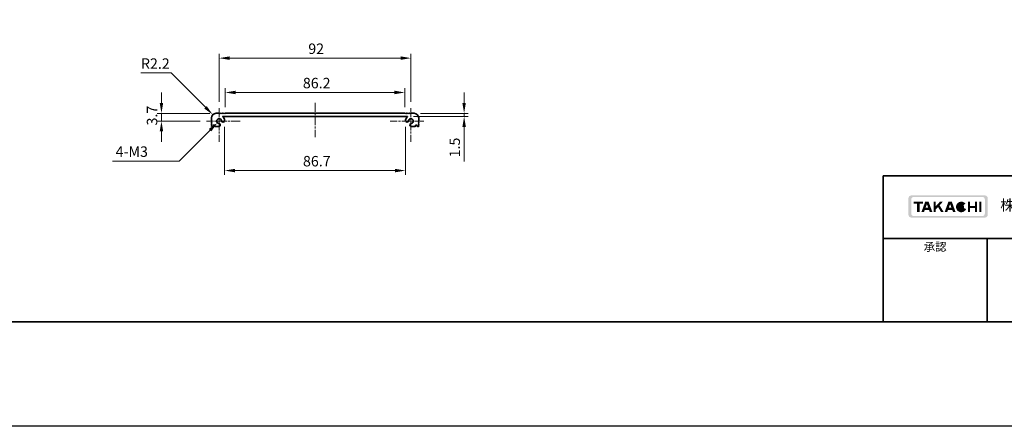
# Model space of a CAD drawing. Units: millimetres. Extents: x -50 to 7364, y -50 to 4857.
# Drawn here: x 2001 to 2473, y 3020 to 3214 of the extents above; entities that cross this region are included whole.
import ezdxf
from ezdxf.enums import TextEntityAlignment as Align

# ---------------------------------------------------------------- set-up
doc = ezdxf.new("R2010")
doc.units = ezdxf.units.MM
doc.header["$LTSCALE"] = 2
doc.linetypes.add('CHAIN', pattern=[0.3543, 0.2362, -0.0295, 0.0591, -0.0295])
doc.layers.get('Defpoints').update_dxf_attribs({"lineweight": 25})
for name, color, linetype, lineweight in [('Border (ISO)', 7, 'Continuous', 35), ('Dimension (ISO)', 7, 'Continuous', 18), ('Title (ISO)', 7, 'Continuous', 35), ('Visible (ISO)', 7, 'Continuous', 35)]:
    doc.layers.add(name, color=color, linetype=linetype, lineweight=lineweight)
for name, color, linetype, lineweight, true_color in [('Center Mark (ISO)', 7, 'Continuous', 18, 0x80ffff), ('Centerline (ISO)', 7, 'Continuous', 18, 0x80ffff), ('Hatch (ISO)', 1, 'Continuous', 18, 0xff0000)]:
    doc.layers.add(name, color=color, linetype=linetype, lineweight=lineweight, true_color=true_color)
doc.styles.add('Note Text (TK)', font='txt')
doc.dimstyles.new('Default - Method 1b (TK)', dxfattribs={"dimscale": 2, "dimtxt": 2.5, "dimasz": 2.5, "dimexe": 1, "dimexo": 1.5, "dimgap": 1, "dimtad": 1, "dimtoh": 1, "dimrnd": 1e-08, "dimdsep": 46, "dimtxsty": 'Note Text (TK)', "dimcen": 0.09, "dimdle": 5, "dimclrd": 100, "dimclre": 100, "dimclrt": 7, "dimadec": 1, "dimazin": 1, "dimtfac": 1, "dimtmove": 0, "dimatfit": 3, "dimfxl": 0, "dimtolj": 1, "dimlwd": -1, "dimlwe": -1, "dimarcsym": 0})

# ---------------------------------------------------------------- blocks, each defined once
blk = doc.blocks.new('図面枠 tk図枠')
at = {"layer": 'Border (ISO)'}
blk.add_line((14.5, 8), (405.5, 8), dxfattribs=at)
blk = doc.blocks.new('表題欄 tk表題欄')
at = {"layer": 'Hatch (ISO)'}
h = blk.add_hatch(color=256, dxfattribs=at)
edge = h.paths.add_edge_path(flags=0)
edge.add_arc((98.49, 235.66), 0.596, 270, 360)
edge.add_line((99.09, 235.66), (99.09, 239.07))
edge.add_arc((98.49, 239.07), 0.596, 0, 90)
edge.add_line((98.49, 239.67), (82.05, 239.67))
edge.add_arc((82.05, 239.07), 0.596, 90, 180)
edge.add_line((81.46, 239.07), (81.46, 235.66))
edge.add_arc((82.05, 235.66), 0.596, 180, 270)
edge.add_line((82.05, 235.06), (98.49, 235.06))
edge = h.paths.add_edge_path()
edge.add_line((80.76, 239.32), (80.76, 235.41))
edge.add_arc((81.46, 235.41), 0.702, 180, 270)
edge.add_line((81.46, 234.71), (99.09, 234.71))
edge.add_arc((99.09, 235.41), 0.702, 270, 360)
edge.add_line((99.79, 235.41), (99.79, 239.32))
edge.add_arc((99.09, 239.32), 0.702, 0, 90)
edge.add_line((99.09, 240.02), (81.46, 240.02))
edge.add_arc((81.46, 239.32), 0.702, 90, 180)
h = blk.add_hatch(color=256, dxfattribs=at)
edge = h.paths.add_edge_path()
edge.add_arc((93.44, 237.26), 1.27, 38.5505, 336.582)
edge.add_line((94.61, 236.76), (94.09, 236.98))
edge.add_ellipse((93.44, 237.26), major_axis=(0, -0.8), ratio=0.867347, start_angle=124.651, end_angle=429.4109, ccw=False)
edge.add_line((94.01, 237.72), (94.44, 238.06))
for points in [[(81.99, 238.51), (81.99, 238.02), (82.84, 238.02), (82.84, 236.02), (83.42, 236.02), (83.42, 238.02), (84.27, 238.02), (84.27, 238.51)], [(88.6, 236.02), (87.86, 237.25), (87.33, 236.69), (87.33, 236.02), (86.81, 236.02), (86.81, 238.51), (87.33, 238.51), (87.33, 237.46), (88.31, 238.51), (89.02, 238.51), (88.24, 237.66), (89.22, 236.02)], [(95.01, 238.51), (95.01, 236.02), (95.53, 236.02), (95.53, 237.02), (96.69, 237.02), (96.69, 236.02), (97.2, 236.02), (97.2, 238.51), (96.69, 238.51), (96.69, 237.51), (95.53, 237.51), (95.53, 238.51)], [(97.76, 238.51), (97.76, 236.02), (98.28, 236.02), (98.28, 238.51)]]:
    blk.add_hatch(color=256, dxfattribs=at).paths.add_polyline_path(points)
h = blk.add_hatch(color=256, dxfattribs=at)
h.paths.add_polyline_path([(85.51, 237.07), (84.87, 237.07), (85.19, 237.94)], flags=0)
h.paths.add_polyline_path([(85.7, 236.56), (84.68, 236.56), (84.48, 236.02), (83.87, 236.02), (84.78, 238.51), (85.6, 238.51), (86.51, 236.02), (85.89, 236.02)])
h = blk.add_hatch(color=256, dxfattribs=at)
h.paths.add_polyline_path([(90.44, 237.07), (91.08, 237.07), (90.76, 237.94)], flags=0)
h.paths.add_polyline_path([(90.06, 236.02), (90.25, 236.56), (91.27, 236.56), (91.47, 236.02), (92.08, 236.02), (91.17, 238.51), (90.35, 238.51), (89.44, 236.02)])
at = {"layer": 'Title (ISO)'}
for p, q in [((74.67, 244.72), (255.67, 244.72)), ((74.67, 209.72), (74.67, 244.72)), ((149.67, 244.72), (149.67, 209.72)), ((230.67, 244.72), (230.67, 209.72)), ((255.67, 244.72), (255.67, 209.72)), ((243.17, 240.22), (251.17, 241.22)), ((251.17, 235.22), (251.17, 241.22)), ((243.17, 240.22), (243.17, 236.22)), ((243.17, 236.22), (251.17, 235.22)), ((230.67, 231.72), (255.67, 231.72)), ((74.67, 229.72), (230.67, 229.72)), ((99.67, 229.72), (99.67, 209.72)), ((124.67, 229.72), (124.67, 209.72)), ((230.67, 220.72), (255.67, 220.72)), ((149.67, 216.72), (230.67, 216.72)), ((255.67, 209.72), (74.67, 209.72))]:
    blk.add_line(p, q, dxfattribs=at)
at = {"layer": 'Title (ISO)', "color": 4, "linetype": 'CHAIN', "lineweight": 18, "ltscale": 8.88956, "true_color": 0x00ffff}
blk.add_line((238.17, 242.22), (238.17, 234.22), dxfattribs=at)
at = {"layer": 'Title (ISO)', "color": 4, "linetype": 'CHAIN', "lineweight": 18, "ltscale": 20.001633, "true_color": 0x00ffff}
blk.add_line((252.17, 238.22), (234.17, 238.22), dxfattribs=at)
at = {"layer": 'Title (ISO)'}
for radius in [3, 2]:
    blk.add_circle((238.17, 238.22), radius, dxfattribs=at)
at = {"layer": 'Title (ISO)', "color": 1, "true_color": 0xff0000, "char_height": 2, "line_spacing_factor": 1.5, "style": 'Note Text (TK)'}
for s, insert, attachment_point in [('\\fＭＳ Ｐゴシック|b0|i0;\\H2.0000;品名', (151.67, 242.72), 4), ('\\fＭＳ Ｐゴシック|b0|i0;\\H2.0000;尺度', (232.67, 229.72), 4), ('\\fＭＳ Ｐゴシック|b0|i0;\\H2.0000;承認', (87.17, 227.72), 5), ('\\fＭＳ Ｐゴシック|b0|i0;\\H2.0000;検図', (112.17, 227.72), 5), ('\\fＭＳ Ｐゴシック|b0|i0;\\H2.0000;製図', (137.17, 227.72), 5), ('\\fＭＳ Ｐゴシック|b0|i0;\\H2.0000;作成日', (151.67, 213.22), 4)]:
    blk.add_mtext(s, dxfattribs=dict(at, insert=insert, attachment_point=attachment_point))
at = {"layer": 'Title (ISO)', "color": 7, "line_spacing_factor": 1.5, "style": 'Note Text (TK)'}
for s, insert, char_height, attachment_point in [('株式会社タカチ電機工業', (102.79, 237.36), 2.5, 4), ('\\fＭＳ Ｐゴシック|b0|i0;\\H2.0000;/', (243.17, 215.22), 2, 5)]:
    blk.add_mtext(s, dxfattribs=dict(at, insert=insert, char_height=char_height, attachment_point=attachment_point))
at = {"layer": 'Title (ISO)', "color": 7, "style": 'Note Text (TK)'}
for tag, p in [('<品名>_001', (157.48, 235.82)), ('<ページ_No.>_001', (237.91, 213.97)), ('<総ページ数>_001', (246.76, 213.97)), ('作成日_001', (170.55, 211.94))]:
    blk.add_attdef(tag, p, '', height=2.5, dxfattribs=at)
blk.add_attdef('<尺度>', text='', height=2.5, dxfattribs=at).set_placement((243.17, 224.22), align=Align.MIDDLE_CENTER)
blk = doc.blocks.new('*D293')
at = {"layer": 'Defpoints', "color": 0, "transparency": 16777216}
for p in [(2185.66, 3179.44), (2099.46, 3169.44), (2185.66, 3169.44)]:
    blk.add_point(p, dxfattribs=at)
at = {"layer": 'Dimension (ISO)', "color": 100, "transparency": 16777216}
for p, q in [((2099.46, 3172.44), (2099.46, 3181.44)), ((2104.46, 3179.44), (2180.66, 3179.44)), ((2185.66, 3172.44), (2185.66, 3181.44))]:
    blk.add_line(p, q, dxfattribs=at)
for points in [[(2104.46, 3180.28), (2104.46, 3178.61), (2099.46, 3179.44)], [(2180.66, 3180.28), (2180.66, 3178.61), (2185.66, 3179.44)]]:
    blk.add_solid(points, dxfattribs=at)
at = {"layer": 'Dimension (ISO)', "color": 7, "transparency": 16777216, "insert": (2136.72, 3183.94), "char_height": 5, "attachment_point": 4, "style": 'Note Text (TK)'}
blk.add_mtext('\\A1;86.2', dxfattribs=at)
blk = doc.blocks.new('*D294')
at = {"layer": 'Defpoints', "color": 0, "transparency": 16777216}
for p in [(2188.56, 3195.89), (2096.56, 3171.89), (2188.56, 3171.89)]:
    blk.add_point(p, dxfattribs=at)
at = {"layer": 'Dimension (ISO)', "color": 100, "transparency": 16777216}
for p, q in [((2096.56, 3174.89), (2096.56, 3197.89)), ((2188.56, 3174.89), (2188.56, 3197.89)), ((2101.56, 3195.89), (2183.56, 3195.89))]:
    blk.add_line(p, q, dxfattribs=at)
for points in [[(2101.56, 3196.73), (2101.56, 3195.06), (2096.56, 3195.89)], [(2183.56, 3196.73), (2183.56, 3195.06), (2188.56, 3195.89)]]:
    blk.add_solid(points, dxfattribs=at)
at = {"layer": 'Dimension (ISO)', "color": 7, "transparency": 16777216, "insert": (2139.31, 3200.39), "char_height": 5, "attachment_point": 4, "style": 'Note Text (TK)'}
blk.add_mtext('\\A1;92', dxfattribs=at)
blk = doc.blocks.new('*D295')
at = {"layer": 'Defpoints', "color": 0, "transparency": 16777216}
for p in [(2093.51, 3168.8), (2095.06, 3167.24)]:
    blk.add_point(p, dxfattribs=at)
at = {"layer": 'Dimension (ISO)', "color": 100, "transparency": 16777216}
for p, q in [((2059.04, 3188.78), (2073.52, 3188.78)), ((2073.52, 3188.78), (2089.97, 3172.34))]:
    blk.add_line(p, q, dxfattribs=at)
blk.add_solid([(2090.56, 3172.93), (2089.38, 3171.75), (2093.51, 3168.8)], dxfattribs=at)
at = {"layer": 'Dimension (ISO)', "color": 7, "transparency": 16777216, "insert": (2059.04, 3193.28), "char_height": 5, "attachment_point": 4, "style": 'Note Text (TK)'}
blk.add_mtext('\\A1;R2.2', dxfattribs=at)
blk = doc.blocks.new('*D296')
at = {"layer": 'Defpoints', "color": 0, "transparency": 16777216}
for p in [(2095.06, 3169.44), (2068.86, 3165.74), (2090.41, 3165.74)]:
    blk.add_point(p, dxfattribs=at)
at = {"layer": 'Dimension (ISO)', "color": 100, "transparency": 16777216}
for p, q in [((2068.86, 3174.44), (2068.86, 3179.44)), ((2092.06, 3169.44), (2066.86, 3169.44)), ((2068.86, 3169.44), (2068.86, 3165.74)), ((2087.41, 3165.74), (2066.86, 3165.74)), ((2068.86, 3160.74), (2068.86, 3155.74))]:
    blk.add_line(p, q, dxfattribs=at)
for points in [[(2068.03, 3174.44), (2069.7, 3174.44), (2068.86, 3169.44)], [(2068.03, 3160.74), (2069.7, 3160.74), (2068.86, 3165.74)]]:
    blk.add_solid(points, dxfattribs=at)
at = {"layer": 'Dimension (ISO)', "color": 7, "transparency": 16777216, "insert": (2064.36, 3163.63), "char_height": 5, "attachment_point": 4, "rotation": 90, "style": 'Note Text (TK)'}
blk.add_mtext('\\A1;3.7', dxfattribs=at)
blk = doc.blocks.new('*D297')
at = {"layer": 'Defpoints', "color": 0, "transparency": 16777216}
for p in [(2095.75, 3164.93), (2096.56, 3165.74)]:
    blk.add_point(p, dxfattribs=at)
at = {"layer": 'Dimension (ISO)', "color": 100, "transparency": 16777216}
for p, q in [((2077.42, 3146.6), (2092.21, 3161.4)), ((2045.39, 3146.6), (2077.42, 3146.6))]:
    blk.add_line(p, q, dxfattribs=at)
blk.add_solid([(2091.62, 3161.99), (2092.8, 3160.81), (2095.75, 3164.93)], dxfattribs=at)
at = {"layer": 'Dimension (ISO)', "color": 7, "transparency": 16777216, "insert": (2045.39, 3151.1), "char_height": 5, "attachment_point": 4, "style": 'Note Text (TK)'}
blk.add_mtext('\\A1; \\fＭＳ Ｐゴシック|b0|i0;\\H5.0000;4-M3', dxfattribs=at)
blk = doc.blocks.new('*D298')
at = {"layer": 'Defpoints', "color": 0, "transparency": 16777216}
for p in [(2099.19, 3166.02), (2185.93, 3166.02), (2185.93, 3142.02)]:
    blk.add_point(p, dxfattribs=at)
at = {"layer": 'Dimension (ISO)', "color": 100, "transparency": 16777216}
for p, q in [((2099.19, 3163.02), (2099.19, 3140.02)), ((2185.93, 3163.02), (2185.93, 3140.02)), ((2104.19, 3142.02), (2180.93, 3142.02))]:
    blk.add_line(p, q, dxfattribs=at)
for points in [[(2104.19, 3142.85), (2104.19, 3141.18), (2099.19, 3142.02)], [(2180.93, 3142.85), (2180.93, 3141.18), (2185.93, 3142.02)]]:
    blk.add_solid(points, dxfattribs=at)
at = {"layer": 'Dimension (ISO)', "color": 7, "transparency": 16777216, "insert": (2136.77, 3146.52), "char_height": 5, "attachment_point": 4, "style": 'Note Text (TK)'}
blk.add_mtext('\\A1;86.7', dxfattribs=at)
blk = doc.blocks.new('*D299')
at = {"layer": 'Defpoints', "color": 0, "transparency": 16777216}
for p in [(2190.06, 3169.44), (2186.79, 3167.94), (2214.06, 3167.94)]:
    blk.add_point(p, dxfattribs=at)
at = {"layer": 'Dimension (ISO)', "color": 100, "transparency": 16777216}
for p, q in [((2214.06, 3174.44), (2214.06, 3179.44)), ((2193.06, 3169.44), (2216.06, 3169.44)), ((2214.06, 3169.44), (2214.06, 3167.94)), ((2189.79, 3167.94), (2216.06, 3167.94)), ((2214.06, 3162.94), (2214.06, 3146.33))]:
    blk.add_line(p, q, dxfattribs=at)
for points in [[(2213.23, 3174.44), (2214.9, 3174.44), (2214.06, 3169.44)], [(2213.23, 3162.94), (2214.9, 3162.94), (2214.06, 3167.94)]]:
    blk.add_solid(points, dxfattribs=at)
at = {"layer": 'Dimension (ISO)', "color": 7, "transparency": 16777216, "insert": (2209.56, 3148.33), "char_height": 5, "attachment_point": 4, "rotation": 90, "style": 'Note Text (TK)'}
blk.add_mtext('\\A1;1.5', dxfattribs=at)

msp = doc.modelspace()

# ---------------------------------------------------------------- linework, layer by layer
at = {"color": 6}
msp.add_lwpolyline([(-50, 3962.5), (4040, 3962.5), (4040, 3019.5), (-50, 3019.5)], close=True, dxfattribs=at)
at = {"layer": 'Center Mark (ISO)', "linetype": 'CHAIN', "ltscale": 8.972899}
for p, q in [((2096.5618, 3171.8947), (2096.5618, 3155.7447)), ((2188.5618, 3171.8947), (2188.5618, 3155.7447)), ((2106.5618, 3165.7447), (2090.4118, 3165.7447)), ((2194.7118, 3165.7447), (2178.5618, 3165.7447))]:
    msp.add_line(p, q, dxfattribs=at)
at = {"layer": 'Centerline (ISO)', "linetype": 'CHAIN', "ltscale": 9.084021}
msp.add_line((2142.5618, 3174.4447), (2142.5618, 3158.0947), dxfattribs=at)
at = {"layer": 'Visible (ISO)'}
for p, q in [((2095.0618, 3169.4447), (2096.7118, 3169.4447)), ((2096.7118, 3169.4447), (2096.9618, 3169.1947)), ((2096.9618, 3169.1947), (2097.2118, 3169.4447)), ((2097.2118, 3169.4447), (2097.4618, 3169.4447)), ((2097.4618, 3169.4447), (2097.7118, 3169.1947)), ((2097.7118, 3169.1947), (2097.9618, 3169.4447)), ((2097.9618, 3169.4447), (2098.2118, 3169.4447)), ((2098.2118, 3169.4447), (2098.4618, 3169.1947)), ((2098.4618, 3169.1947), (2098.7118, 3169.4447)), ((2098.7118, 3169.4447), (2098.9618, 3169.4447)), ((2098.9618, 3169.4447), (2099.2118, 3169.1947)), ((2099.2118, 3169.1947), (2099.4618, 3169.4447)), ((2099.4618, 3169.4447), (2185.6618, 3169.4447)), ((2185.6618, 3169.4447), (2185.9118, 3169.1947)), ((2185.9118, 3169.1947), (2186.1618, 3169.4447)), ((2186.1618, 3169.4447), (2186.4118, 3169.4447)), ((2186.4118, 3169.4447), (2186.6618, 3169.1947)), ((2186.6618, 3169.1947), (2186.9118, 3169.4447)), ((2186.9118, 3169.4447), (2187.1618, 3169.4447)), ((2187.1618, 3169.4447), (2187.4118, 3169.1947)), ((2187.4118, 3169.1947), (2187.6618, 3169.4447)), ((2187.6618, 3169.4447), (2187.9118, 3169.4447)), ((2187.9118, 3169.4447), (2188.1618, 3169.1947)), ((2188.1618, 3169.1947), (2188.4118, 3169.4447)), ((2188.4118, 3169.4447), (2190.0618, 3169.4447)), ((2092.8618, 3165.5947), (2092.8618, 3167.2447)), ((2093.1118, 3165.3447), (2092.8618, 3165.5947)), ((2092.8618, 3165.0947), (2093.1118, 3165.3447)), ((2092.8618, 3164.8447), (2092.8618, 3165.0947)), ((2093.1118, 3164.5947), (2092.8618, 3164.8447)), ((2092.8618, 3164.3447), (2093.1118, 3164.5947)), ((2186.7863, 3167.9447), (2098.3374, 3167.9447)), ((2192.2618, 3165.5947), (2192.0118, 3165.3447)), ((2192.0118, 3165.3447), (2192.2618, 3165.0947)), ((2192.2618, 3164.8447), (2192.0118, 3164.5947)), ((2192.0118, 3164.5947), (2192.2618, 3164.3447)), ((2192.2618, 3167.2447), (2192.2618, 3165.5947)), ((2192.2618, 3165.0947), (2192.2618, 3164.8447)), ((2092.8618, 3164.0947), (2092.8618, 3164.3447)), ((2093.1118, 3163.8447), (2092.8618, 3164.0947)), ((2092.8618, 3163.5947), (2093.1118, 3163.8447)), ((2092.8618, 3163.3447), (2092.8618, 3163.5947)), ((2093.2618, 3163.0947), (2093.1118, 3163.0947)), ((2093.8118, 3163.8447), (2093.5618, 3163.5947)), ((2093.5618, 3163.5947), (2093.5618, 3163.3947)), ((2094.4118, 3163.8447), (2093.8118, 3163.8447)), ((2094.4118, 3163.3947), (2094.4118, 3163.8447)), ((2096.4939, 3163.0947), (2094.7118, 3163.0947)), ((2190.4118, 3163.0947), (2188.6298, 3163.0947)), ((2190.7118, 3163.8447), (2190.7118, 3163.3947)), ((2191.3118, 3163.8447), (2190.7118, 3163.8447)), ((2191.5618, 3163.5947), (2191.3118, 3163.8447)), ((2191.5618, 3163.3947), (2191.5618, 3163.5947)), ((2192.0118, 3163.0947), (2191.8618, 3163.0947)), ((2192.2618, 3164.0947), (2192.0118, 3163.8447)), ((2192.0118, 3163.8447), (2192.2618, 3163.5947)), ((2192.2618, 3164.3447), (2192.2618, 3164.0947)), ((2192.2618, 3163.5947), (2192.2618, 3163.3447))]:
    msp.add_line(p, q, dxfattribs=at)
for centre, radius, start, end in [((2095.0618, 3167.2447), 2.2, 90, 180), ((2190.0618, 3167.2447), 2.2, 0, 90), ((2096.5618, 3165.7447), 1.15, 8.206703, 261.758444), ((2096.2546, 3163.8261), 0.7933, 299.008861, 79.66368), ((2098.4424, 3166.0159), 0.75, 188.206703, 8.206703), ((2098.3374, 3167.8447), 0.1, 90, 229.785829), ((2096.5618, 3165.7447), 2.65, 8.206703, 49.785829), ((2186.6813, 3166.0159), 0.75, 171.793297, 351.793297), ((2188.5618, 3165.7447), 2.65, 130.214171, 171.793297), ((2186.7863, 3167.8447), 0.1, 310.214171, 90), ((2188.5618, 3165.7447), 1.15, 278.241556, 171.793297), ((2188.869, 3163.8261), 0.7933, 100.33632, 240.991139), ((2093.1118, 3163.3447), 0.25, 180, 270), ((2093.2618, 3163.3947), 0.3, 270, 0), ((2094.7118, 3163.3947), 0.3, 180, 270), ((2096.4939, 3163.3947), 0.3, 270, 299.008861), ((2188.6298, 3163.3947), 0.3, 240.991139, 270), ((2190.4118, 3163.3947), 0.3, 270, 0), ((2191.8618, 3163.3947), 0.3, 180, 270), ((2192.0118, 3163.3447), 0.25, 270, 0)]:
    msp.add_arc(centre, radius, start, end, dxfattribs=at)

# ---------------------------------------------------------------- block references
at = {"xscale": 2, "yscale": 2, "zscale": 2}
msp.add_blockref('図面枠 tk図枠', (1966, 3053.5), dxfattribs=at)
ref = msp.add_blockref('表題欄 tk表題欄', (2265.6698, 2650.0691), dxfattribs=dict(xscale=2, yscale=2, zscale=2))
ref.add_attrib('<品名>_001', 'フリーサイズケース', (2580.6307, 3121.7017), dxfattribs={"layer": 'Title (ISO)', "color": 7, "height": 5, "style": 'Note Text (TK)'})
ref.add_attrib('<尺度>_001', '1:2', (2747.4261, 3096), dxfattribs={"layer": 'Title (ISO)', "color": 7, "height": 5, "style": 'Note Text (TK)'})
ref.add_attrib('作成日_001', '2019/08/20', (2606.7614, 3073.9574), dxfattribs={"layer": 'Title (ISO)', "color": 7, "height": 5, "style": 'Note Text (TK)'})
ref.add_attrib('<ページ_No.>_001', '3', (2741.1818, 3078), dxfattribs={"layer": 'Title (ISO)', "color": 7, "height": 5, "style": 'Note Text (TK)'})
ref.add_attrib('<総ページ数>_001', '5', (2759.1818, 3078), dxfattribs={"layer": 'Title (ISO)', "color": 7, "height": 5, "style": 'Note Text (TK)'})

# ---------------------------------------------------------------- dimensions: what is measured, and where the dimension line sits
at = {"layer": 'Dimension (ISO)', "color": 100, "true_color": 0x00ff3f}
for base, p1, p2, angle, override, picture, middle in [((2188.5618, 3195.8947), (2096.5618, 3171.8947), (2188.5618, 3171.8947), 180, {"dimscale": 0, "dimtxt": 5, "dimasz": 5, "dimexe": 2, "dimexo": 3, "dimgap": 2, "dimtoh": 0, "dimdec": 2, "dimcen": 0.18, "dimtol": 0, "dimlim": 0, "dimtp": 0, "dimtm": 0, "dimtdec": 2, "dimtofl": 0, "dimatfit": 1}, '*D294', (2142.5618, 3195.8947)), ((2185.6618, 3179.4447), (2099.4618, 3169.4447), (2185.6618, 3169.4447), 180, {"dimscale": 0, "dimtxt": 5, "dimasz": 5, "dimexe": 2, "dimexo": 3, "dimgap": 2, "dimtoh": 0, "dimdec": 2, "dimcen": 0.18, "dimtol": 0, "dimlim": 0, "dimtp": 0, "dimtm": 0, "dimtdec": 2, "dimtofl": 0, "dimatfit": 1}, '*D293', (2142.5618, 3179.4447)), ((2068.8618, 3165.7447), (2095.0618, 3169.4447), (2090.4118, 3165.7447), 270, {"dimscale": 0, "dimtxt": 5, "dimasz": 5, "dimexe": 2, "dimexo": 3, "dimgap": 2, "dimtoh": 0, "dimdec": 2, "dimcen": 0.18, "dimtol": 0, "dimlim": 0, "dimtp": 0, "dimtm": 0, "dimtdec": 2, "dimtofl": 1, "dimatfit": 1}, '*D296', (2068.8618, 3167.5947)), ((2214.0618, 3167.9447), (2190.0618, 3169.4447), (2186.7863, 3167.9447), 270, {"dimscale": 0, "dimtxt": 5, "dimasz": 5, "dimexe": 2, "dimexo": 3, "dimgap": 2, "dimtoh": 0, "dimdec": 2, "dimcen": 0.18, "dimtol": 0, "dimlim": 0, "dimtp": 0, "dimtm": 0, "dimtdec": 2, "dimtofl": 1, "dimatfit": 1}, '*D299', (2214.0618, 3152.1379)), ((2185.9313, 3142.0159), (2099.1924, 3166.0159), (2185.9313, 3166.0159), 180, {"dimscale": 0, "dimtxt": 5, "dimasz": 5, "dimexe": 2, "dimexo": 3, "dimgap": 2, "dimtoh": 0, "dimdec": 1, "dimcen": 0.18, "dimtol": 0, "dimlim": 0, "dimtp": 0, "dimtm": 0, "dimtdec": 2, "dimtofl": 0, "dimatfit": 1}, '*D298', (2142.5618, 3142.0159))]:
    dim = msp.add_linear_dim(base=base, p1=p1, p2=p2, angle=angle, dimstyle='Default - Method 1b (TK)', override=override, dxfattribs=at)
    dim.commit()
    dim.dimension.update_dxf_attribs({"geometry": picture, "text_midpoint": middle, "dimtype": 160})
dim = msp.add_radius_dim(center=(2095.0618, 3167.2447), mpoint=(2093.5062, 3168.8004), dimstyle='Default - Method 1b (TK)', override={"dimscale": 0, "dimtxt": 5, "dimasz": 5, "dimexe": 2, "dimexo": 3, "dimgap": 2, "dimtih": 1, "dimdec": 2, "dimlfac": 1, "dimcen": 0, "dimtol": 0, "dimlim": 0, "dimtp": 0, "dimtm": 0, "dimtdec": 2, "dimtofl": 0}, dxfattribs=at)
dim.commit()
dim.dimension.update_dxf_attribs({"geometry": '*D295', "text_midpoint": (2065.2094, 3188.7843), "dimtype": 164})
dim = msp.add_radius_dim(center=(2096.5618, 3165.7447), mpoint=(2095.7487, 3164.9315), text=' \\fＭＳ Ｐゴシック|b0|i0;\\H5.0000;4-M3', dimstyle='Default - Method 1b (TK)', override={"dimscale": 0, "dimtxt": 5, "dimasz": 5, "dimexe": 2, "dimexo": 3, "dimgap": 2, "dimtih": 1, "dimdec": 2, "dimlfac": 1, "dimcen": 0, "dimtol": 0, "dimlim": 0, "dimtp": 0, "dimtm": 0, "dimtdec": 2, "dimtofl": 0}, dxfattribs=at)
dim.commit()
dim.dimension.update_dxf_attribs({"geometry": '*D297', "text_midpoint": (2054.469, 3146.6022), "dimtype": 164})

doc.saveas('drawing.dxf')
